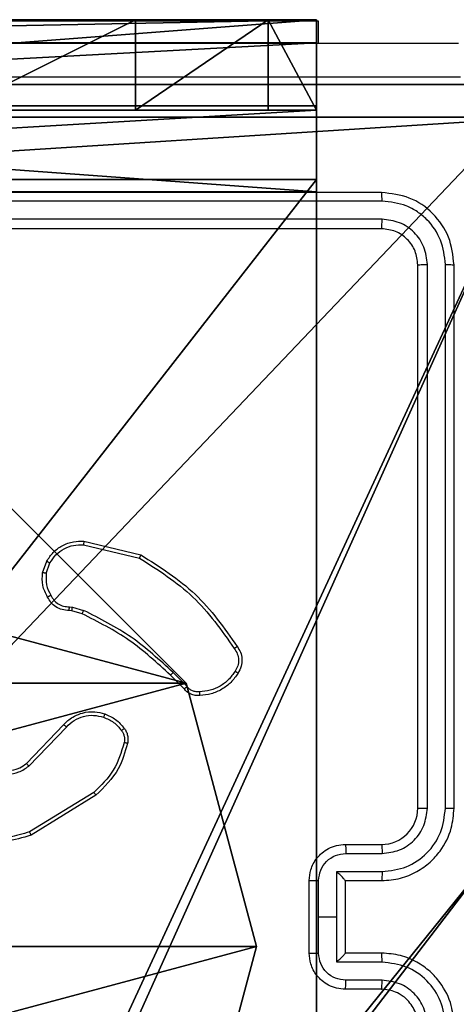
# Model space of a CAD drawing. Units: centimetres. Extents: x -229 to 229, y -155 to 155.
# Drawn here: x 2 to 4, y 0 to 5 of the extents above; entities that cross this region are included whole.
import ezdxf

# ---------------------------------------------------------------- set-up
doc = ezdxf.new("R2010")
doc.units = ezdxf.units.CM
doc.header["$LTSCALE"] = 2.54
doc.layers.get('0').update_dxf_attribs({"true_color": 0xff5454})
doc.layers.add('VP-EQ', color=7, linetype='Continuous', true_color=0x8a3492)

# ---------------------------------------------------------------- blocks, each defined once
blk = doc.blocks.new('Grupuj_89')
at = {"color": 0}
mesh = blk.add_polyface(dxfattribs=at)
corners = [(-0.332, 3.6414), (-0.332, 0.7327), (-0.7217, 2.187), (0.7327, 4.7061), (0.7327, -0.332), (2.187, -0.7217), (2.187, 5.0958), (3.6414, 4.7061), (3.6414, -0.332), (4.7061, 3.6414), (4.7061, 0.7327), (5.0958, 2.187)]
mesh.append_faces([[corners[k] for k in face] for face in [(0, 1, 2), (10, 9, 11)]], dxfattribs={"vtx0": -1, "color": 0})
mesh.append_faces([[corners[k] for k in face] for face in [(1, 3, 4), (4, 3, 5), (5, 7, 8), (8, 9, 10)]], dxfattribs={"vtx0": -1, "vtx1": -1, "color": 0})
mesh.append_faces([[corners[k] for k in face] for face in [(1, 0, 3), (5, 3, 6), (5, 6, 7), (8, 7, 9)]], dxfattribs={"vtx0": -1, "vtx2": -1, "color": 0})
mesh = blk.add_polyface(dxfattribs=at)
corners = [(-0.332, 0.7327, 9.3756), (-0.332, 3.6414, 9.3756), (-0.7217, 2.187, 9.3756), (0.7327, -0.332, 9.3756), (0.7327, 4.7061, 9.3756), (2.187, -0.7217, 9.3756), (2.187, 5.0958, 9.3756), (3.6414, -0.332, 9.3756), (3.6414, 4.7061, 9.3756), (4.7061, 0.7327, 9.3756), (4.7061, 3.6414, 9.3756), (5.0958, 2.187, 9.3756)]
mesh.append_faces([[corners[k] for k in face] for face in [(0, 1, 2), (10, 9, 11)]], dxfattribs={"vtx0": -1, "color": 0})
mesh.append_faces([[corners[k] for k in face] for face in [(1, 3, 4), (4, 5, 6), (6, 7, 8), (8, 9, 10)]], dxfattribs={"vtx0": -1, "vtx1": -1, "color": 0})
mesh.append_faces([[corners[k] for k in face] for face in [(1, 0, 3), (4, 3, 5), (6, 5, 7), (8, 7, 9)]], dxfattribs={"vtx0": -1, "vtx2": -1, "color": 0})
mesh = blk.add_polyface(dxfattribs=at)
corners = [(0.7327, 4.7061, 9.3756), (2.187, 5.0958), (0.7327, 4.7061), (2.187, 5.0958, 9.3756)]
mesh.append_faces([[corners[k] for k in face] for face in [(0, 1, 2), (1, 0, 3)]], dxfattribs={"vtx0": -1, "color": 0})
mesh = blk.add_polyface(dxfattribs=at)
corners = [(2.187, 5.0958, 9.3756), (3.6414, 4.7061), (2.187, 5.0958), (3.6414, 4.7061, 9.3756)]
mesh.append_faces([[corners[k] for k in face] for face in [(0, 1, 2), (1, 0, 3)]], dxfattribs={"vtx0": -1, "color": 0})
mesh = blk.add_polyface(dxfattribs=at)
corners = [(-0.332, 3.6414, 9.3756), (0.7327, 4.7061), (-0.332, 3.6414), (0.7327, 4.7061, 9.3756)]
mesh.append_faces([[corners[k] for k in face] for face in [(0, 1, 2), (1, 0, 3)]], dxfattribs={"vtx0": -1, "color": 0})
blk = doc.blocks.new('Grupuj_82')
at = {"color": 0}
mesh = blk.add_polyface(dxfattribs=at)
corners = [(0, 6.5, 0.9511), (0.8825, 6.5, 0.5), (0.1274, 6.5, 0.4756), (0.5, 6.5, 0.8825), (0.5, 6.5, 7.5), (0, 6.5, 7.5), (0.4756, 6.5, 0.1274), (9.1365, 6.5), (0.9511, 6.5), (9.6121, 6.5, 0.1274), (9.9603, 6.5, 0.4756), (9.2052, 6.5, 0.5), (10.0877, 6.5, 0.9511), (9.5877, 6.5, 0.8825), (9.5877, 6.5, 7.5), (10.0877, 6.5, 7.5)]
mesh.append_faces([[corners[k] for k in face] for face in [(4, 0, 5), (6, 7, 8), (12, 14, 15)]], dxfattribs={"vtx0": -1, "color": 0})
mesh.append_faces([[corners[k] for k in face] for face in [(0, 1, 2), (1, 0, 3), (3, 0, 4), (7, 6, 9), (9, 6, 10), (10, 11, 12), (11, 2, 1)]], dxfattribs={"vtx0": -1, "vtx1": -1, "color": 0})
mesh.append_faces([[corners[k] for k in face] for face in [(10, 2, 11)]], dxfattribs={"vtx0": -1, "vtx1": -1, "vtx2": -1, "color": 0})
mesh.append_faces([[corners[k] for k in face] for face in [(10, 6, 2), (12, 11, 13), (12, 13, 14)]], dxfattribs={"vtx0": -1, "vtx2": -1, "color": 0})
mesh = blk.add_polyface(dxfattribs=at)
corners = [(0, 6.5, 7.5), (0, 0, 0.9511), (0, 0, 7.5), (0, 6.5, 0.9511)]
mesh.append_faces([[corners[k] for k in face] for face in [(0, 1, 2), (1, 0, 3)]], dxfattribs={"vtx0": -1, "color": 0})
mesh = blk.add_polyface(dxfattribs=at)
corners = [(0.5, 0, 7.5), (0, 6.5, 7.5), (0, 0, 7.5), (0.5, 6.5, 7.5)]
mesh.append_faces([[corners[k] for k in face] for face in [(0, 1, 2), (1, 0, 3)]], dxfattribs={"vtx0": -1, "color": 0})
mesh = blk.add_polyface(dxfattribs=at)
corners = [(0, 6.5, 0.9511), (0.1274, 0, 0.4756), (0, 0, 0.9511), (0.1274, 6.5, 0.4756)]
mesh.append_faces([[corners[k] for k in face] for face in [(0, 1, 2), (1, 0, 3)]], dxfattribs={"vtx0": -1, "color": 0})
mesh = blk.add_polyface(dxfattribs=at)
corners = [(0, 0.2679, 8.5), (0, 6.5, 7.5), (0, 0, 7.5), (0, 1, 9.2321), (0, 2, 9.5), (0, 4.5, 9.5), (0, 5.5, 9.2321), (0, 6.2321, 8.5)]
mesh.append_faces([[corners[k] for k in face] for face in [(0, 1, 2), (1, 6, 7)]], dxfattribs={"vtx0": -1, "color": 0})
mesh.append_faces([[corners[k] for k in face] for face in [(1, 0, 3), (1, 3, 4), (1, 4, 5), (1, 5, 6)]], dxfattribs={"vtx0": -1, "vtx2": -1, "color": 0})
mesh = blk.add_polyface(dxfattribs=at)
corners = [(0, 6.2321, 8.5), (0.5, 6.5, 7.5), (0, 6.5, 7.5), (0.5, 6.2321, 8.5)]
mesh.append_faces([[corners[k] for k in face] for face in [(0, 1, 2), (1, 0, 3)]], dxfattribs={"vtx0": -1, "color": 0})
mesh = blk.add_polyface(dxfattribs=at)
corners = [(0.1274, 6.5, 0.4756), (0.4756, 0, 0.1274), (0.1274, 0, 0.4756), (0.4756, 6.5, 0.1274)]
mesh.append_faces([[corners[k] for k in face] for face in [(0, 1, 2), (1, 0, 3)]], dxfattribs={"vtx0": -1, "color": 0})
mesh = blk.add_polyface(dxfattribs=at)
corners = [(0.9511, 6.5), (0.4756, 0, 0.1274), (0.4756, 6.5, 0.1274), (0.9511, 0)]
mesh.append_faces([[corners[k] for k in face] for face in [(0, 1, 2), (1, 0, 3)]], dxfattribs={"vtx0": -1, "color": 0})
mesh = blk.add_polyface(dxfattribs=at)
corners = [(0.5, 6.5, 0.8825), (0.5, 0, 7.5), (0.5, 0, 0.8825), (0.5, 6.5, 7.5)]
mesh.append_faces([[corners[k] for k in face] for face in [(0, 1, 2), (1, 0, 3)]], dxfattribs={"vtx0": -1, "color": 0})
mesh = blk.add_polyface(dxfattribs=at)
corners = [(0.8825, 0, 0.5), (0.5, 6.5, 0.8825), (0.5, 0, 0.8825), (0.8825, 6.5, 0.5)]
mesh.append_faces([[corners[k] for k in face] for face in [(0, 1, 2), (1, 0, 3)]], dxfattribs={"vtx0": -1, "color": 0})
mesh = blk.add_polyface(dxfattribs=at)
corners = [(0.5, 6.5, 7.5), (0.5, 0.2679, 8.5), (0.5, 0, 7.5), (0.5, 1, 9.2321), (0.5, 2, 9.5), (0.5, 4.5, 9.5), (0.5, 5.5, 9.2321), (0.5, 6.2321, 8.5)]
mesh.append_faces([[corners[k] for k in face] for face in [(0, 1, 2), (6, 0, 7)]], dxfattribs={"vtx0": -1, "color": 0})
mesh.append_faces([[corners[k] for k in face] for face in [(1, 0, 3), (3, 0, 4), (4, 0, 5), (5, 0, 6)]], dxfattribs={"vtx0": -1, "vtx1": -1, "color": 0})
mesh = blk.add_polyface(dxfattribs=at)
corners = [(9.2052, 0, 0.5), (0.8825, 6.5, 0.5), (0.8825, 0, 0.5), (9.2052, 6.5, 0.5)]
mesh.append_faces([[corners[k] for k in face] for face in [(0, 1, 2), (1, 0, 3)]], dxfattribs={"vtx0": -1, "color": 0})
mesh = blk.add_polyface(dxfattribs=at)
corners = [(9.1365, 6.5), (0.9511, 0), (0.9511, 6.5), (9.1365, 0)]
mesh.append_faces([[corners[k] for k in face] for face in [(0, 1, 2), (1, 0, 3)]], dxfattribs={"vtx0": -1, "color": 0})
mesh = blk.add_polyface(dxfattribs=at)
corners = [(0, 6.2321, 8.5), (0.5, 5.5, 9.2321), (0.5, 6.2321, 8.5), (0, 5.5, 9.2321)]
mesh.append_faces([[corners[k] for k in face] for face in [(0, 1, 2), (1, 0, 3)]], dxfattribs={"vtx0": -1, "color": 0})
mesh = blk.add_polyface(dxfattribs=at)
corners = [(0.5, 4.5, 9.5), (0, 5.5, 9.2321), (0, 4.5, 9.5), (0.5, 5.5, 9.2321)]
mesh.append_faces([[corners[k] for k in face] for face in [(0, 1, 2), (1, 0, 3)]], dxfattribs={"vtx0": -1, "color": 0})
blk = doc.blocks.new('Grupuj_5')
at = {"color": 0}
for name, p in [('Grupuj_82', (0, 0, 9.5033)), ('Grupuj_89', (2.9313, 1.0733, 0.2))]:
    blk.add_blockref(name, p, dxfattribs=at)
blk = doc.blocks.new('kotwa_WOODEN_LOW')
at = {"color": 254, "true_color": 0xe2e2e2}
blk.add_blockref('Grupuj_5', (0, 0), dxfattribs=at)
blk = doc.blocks.new('Komponent_46')
at = {"color": 59, "true_color": 0x614a34}
mesh = blk.add_polyface(dxfattribs=at)
corners = [(9, 0, 188.2241), (4.95, 0.2576, 188.2241), (4.95, 0, 188.2241), (8.7424, 4.0502, 188.2241), (9, 4.0502, 188.2241), (0, 0, 188.2241), (0.2576, 4.05, 188.2241), (0, 4.05, 188.2241), (4.05, 0, 188.2241), (0.2576, 4.95, 188.2241), (4.0498, 8.7424, 188.2241), (4.05, 0.2576, 188.2241), (4.9498, 8.7424, 188.2241), (4.9498, 9, 188.2241), (9, 9, 188.2241), (8.7424, 4.9502, 188.2241), (9, 4.9502, 188.2241), (0, 9, 188.2241), (0, 4.95, 188.2241), (4.0498, 9, 188.2241)]
mesh.append_faces([[corners[k] for k in face] for face in [(0, 1, 2), (3, 0, 4), (5, 6, 7), (14, 15, 16), (9, 17, 18)]], dxfattribs={"vtx0": -1, "color": 59})
mesh.append_faces([[corners[k] for k in face] for face in [(6, 8, 9), (10, 11, 12), (12, 1, 13), (13, 1, 14), (15, 1, 3), (17, 9, 19), (19, 9, 10)]], dxfattribs={"vtx0": -1, "vtx1": -1, "color": 59})
mesh.append_faces([[corners[k] for k in face] for face in [(1, 0, 3), (9, 8, 10), (14, 1, 15)]], dxfattribs={"vtx0": -1, "vtx1": -1, "vtx2": -1, "color": 59})
mesh.append_faces([[corners[k] for k in face] for face in [(6, 5, 8), (10, 8, 11), (12, 11, 1)]], dxfattribs={"vtx0": -1, "vtx2": -1, "color": 59})
mesh = blk.add_polyface(dxfattribs=at)
corners = [(4.0498, 9, 154.4647), (0, 4.95, 154.4647), (0, 9, 154.4647), (0.2576, 4.95, 154.4647), (0.2576, 4.05, 154.4647), (4.9498, 8.7424, 154.4647), (4.05, 0.2576, 154.4647), (4.0498, 8.7424, 154.4647), (4.95, 0.2576, 154.4647), (0, 0, 154.4647), (0, 4.05, 154.4647), (4.05, 0, 154.4647), (9, 9, 154.4647), (4.9498, 9, 154.4647), (4.95, 0, 154.4647), (8.7424, 4.9502, 154.4647), (9, 4.9502, 154.4647), (8.7424, 4.0502, 154.4647), (9, 0, 154.4647), (9, 4.0502, 154.4647)]
mesh.append_faces([[corners[k] for k in face] for face in [(0, 1, 2), (4, 9, 10), (12, 5, 13), (15, 12, 16), (18, 17, 19)]], dxfattribs={"vtx0": -1, "color": 59})
mesh.append_faces([[corners[k] for k in face] for face in [(1, 0, 3), (3, 0, 4), (5, 6, 7), (6, 5, 8), (9, 4, 11), (7, 4, 0), (11, 7, 6), (8, 12, 14), (14, 17, 18), (17, 14, 15)]], dxfattribs={"vtx0": -1, "vtx1": -1, "color": 59})
mesh.append_faces([[corners[k] for k in face] for face in [(11, 4, 7), (5, 12, 8), (14, 12, 15)]], dxfattribs={"vtx0": -1, "vtx1": -1, "vtx2": -1, "color": 59})
mesh = blk.add_polyface(dxfattribs=at)
corners = [(4.9498, 9, 188.2241), (9, 9, 154.4647), (4.9498, 9, 154.4647), (9, 9, 188.2241)]
mesh.append_faces([[corners[k] for k in face] for face in [(0, 1, 2), (1, 0, 3)]], dxfattribs={"vtx0": -1, "color": 59})
blk = doc.blocks.new('Grupuj_203')
at = {"color": 0}
mesh = blk.add_polyface(dxfattribs=at)
corners = [(0.2886, 0, 1.5), (0, 25.7902, 1.5), (0, 0.8098, 1.5), (0.2886, 26.6, 1.5), (9.3114, 0, 1.5), (9.3114, 26.6, 1.5), (9.6, 0.8098, 1.5), (9.6, 25.7902, 1.5)]
mesh.append_faces([[corners[k] for k in face] for face in [(0, 1, 2), (5, 6, 7)]], dxfattribs={"vtx0": -1, "color": 0})
mesh.append_faces([[corners[k] for k in face] for face in [(1, 0, 3), (3, 4, 5)]], dxfattribs={"vtx0": -1, "vtx1": -1, "color": 0})
mesh.append_faces([[corners[k] for k in face] for face in [(3, 0, 4), (5, 4, 6)]], dxfattribs={"vtx0": -1, "vtx2": -1, "color": 0})
mesh = blk.add_polyface(dxfattribs=at)
corners = [(0, 25.7902), (0.2886, 0), (0, 0.8098), (0.2886, 26.6), (9.3114, 0), (9.3114, 26.6), (9.6, 25.7902), (9.6, 0.8098)]
mesh.append_faces([[corners[k] for k in face] for face in [(0, 1, 2), (4, 6, 7)]], dxfattribs={"vtx0": -1, "color": 0})
mesh.append_faces([[corners[k] for k in face] for face in [(1, 3, 4)]], dxfattribs={"vtx0": -1, "vtx1": -1, "color": 0})
mesh.append_faces([[corners[k] for k in face] for face in [(1, 0, 3), (4, 3, 5), (4, 5, 6)]], dxfattribs={"vtx0": -1, "vtx2": -1, "color": 0})
mesh = blk.add_polyface(dxfattribs=at)
corners = [(0.2886, 26.6, 1.5), (9.3114, 26.6), (0.2886, 26.6), (9.3114, 26.6, 1.5)]
mesh.append_faces([[corners[k] for k in face] for face in [(0, 1, 2), (1, 0, 3)]], dxfattribs={"vtx0": -1, "color": 0})
blk = doc.blocks.new('3DGeom_3912_Defintion_1')
at = {"color": 18, "true_color": 0x030303, "yscale": 0.3564000000000001, "rotation": 360}
blk.add_blockref('Grupuj_203', (-4.7217, -4.7842, -0.4824), dxfattribs=at)
blk = doc.blocks.new('Grupuj_150')
at = {"color": 0, "extrusion": (8.93165e-17, -4.44089e-16, -1)}
blk.add_blockref('3DGeom_3912_Defintion_1', (-4.8783, 4.7842, -189.2417), dxfattribs=at)
at = {"color": 0}
blk.add_blockref('Komponent_46', (0.3, 0.3), dxfattribs=at)
blk = doc.blocks.new('noga_WOODEN_LOW')
at = {"color": 0}
blk.add_blockref('Grupuj_150', (0, 0), dxfattribs=at)
blk = doc.blocks.new('Grupuj_1')
at = {"color": 0, "rotation": 269.9999999999947}
blk.add_blockref('kotwa_WOODEN_LOW', (75.55, 10.0877, -0.2), dxfattribs=at)
at = {"color": 0}
blk.add_blockref('noga_WOODEN_LOW', (74, 0.25, -144.6607), dxfattribs=at)
blk = doc.blocks.new('1464')
at = {"color": 7, "linetype": 'Continuous', "lineweight": 25}
for p, q in [((-377.4783, 69.9175), (-375.4783, 69.9175)), ((-375.4783, 69.9175), (-375.4783, 69.7939)), ((-375.1283, 68.9689), (-378.1283, 68.9689)), ((-375.126, 68.9215), (-378.1279, 68.9215)), ((-375.126, 68.8214), (-378.1279, 68.8214)), ((-375.1283, 68.7689), (-378.1283, 68.7689)), ((-374.9283, 65.5689), (-374.9283, 68.5689)), ((-374.8758, 65.5693), (-374.8758, 68.5713)), ((-374.7758, 65.5693), (-374.7757, 68.5713)), ((-374.7283, 65.5689), (-374.7283, 68.5689)), ((-376.7735, 67.0429), (-376.4583, 66.9681)), ((-376.7747, 67.0235), (-376.4662, 66.9504)), ((-377.0009, 66.8689), (-376.978, 66.9324)), ((-376.9808, 66.8658), (-376.9599, 66.9234)), ((-376.8396, 66.659), (-376.854, 66.6611)), ((-376.8527, 66.6816), (-376.8363, 66.6793)), ((-376.8363, 66.6793), (-376.774, 66.6613)), ((-376.7827, 66.6426), (-376.8396, 66.659)), ((-376.2188, 66.2278), (-376.2946, 66.3035)), ((-376.2031, 66.2413), (-376.2798, 66.3179)), ((-377.0905, 65.8163), (-376.8846, 66.0299)), ((-377.0767, 65.8016), (-376.8691, 66.017)), ((-376.7179, 65.656), (-377.0722, 65.4388)), ((-376.7058, 65.6403), (-377.0647, 65.4203)), ((-375.3283, 65.3689), (-375.1283, 65.3689)), ((-375.3261, 65.3191), (-375.126, 65.3191)), ((-375.3762, 65.2191), (-375.126, 65.2191)), ((-375.3762, 64.9689), (-375.3762, 65.2191)), ((-375.5283, 64.7689), (-375.5283, 65.1689)), ((-375.4763, 64.9689), (-375.4763, 65.169)), ((-375.3283, 65.169), (-375.3283, 65.1689)), ((-375.3283, 65.1689), (-375.1283, 65.1689)), ((-375.3283, 64.7689), (-375.3283, 65.1689)), ((-375.4763, 64.7688), (-375.4763, 64.9689)), ((-375.4763, 64.9689), (-375.3762, 64.9689)), ((-375.3762, 64.7187), (-375.3762, 64.9689)), ((-375.1283, 64.7689), (-375.3283, 64.7689)), ((-375.3283, 64.7689), (-375.3283, 64.7689)), ((-375.126, 64.7187), (-375.3762, 64.7187)), ((-375.126, 64.6187), (-375.3261, 64.6187)), ((-375.1283, 64.5689), (-375.3283, 64.5689))]:
    blk.add_line(p, q, dxfattribs=at)
blk.add_arc((-375.1283, 65.5689), 0.2, 270.0005, 359.9986, dxfattribs=at)
for points, knots in [([(-382.7533, 69.7939), (-381.8594, 69.7939), (-380.0711, 69.7939), (-377.3855, 69.7939), (-375.5973, 69.7939), (-374.7033, 69.7939)], [0, 0, 0, 0, 0.333296, 0.666702, 1, 1, 1, 1]), ([(-374.6926, 69.6062), (-375.589, 69.6062), (-377.3819, 69.6061), (-380.0747, 69.6061), (-381.8676, 69.6062), (-382.764, 69.6062)], [0, 0, 0, 0, 0.333336, 0.666664, 1, 1, 1, 1]), ([(-375.126, 68.9215), (-375.126, 68.9285), (-375.1261, 68.9426), (-375.1268, 68.9581), (-375.1275, 68.9672), (-375.1281, 68.9683), (-375.1283, 68.9689)], [0, 0, 0, 0, 0.279852, 0.5591312, 0.7794886, 1, 1, 1, 1]), ([(-374.7283, 68.5689), (-374.7343, 68.6213), (-374.7463, 68.7262), (-374.8389, 68.8584), (-374.9712, 68.9509), (-375.0759, 68.9629), (-375.1283, 68.9689)], [0, 0, 0, 0, 0.25015, 0.500126, 0.750043, 1, 1, 1, 1]), ([(-374.7757, 68.5713), (-374.7813, 68.617), (-374.7923, 68.7083), (-374.8595, 68.8059), (-374.9299, 68.8641), (-375.0111, 68.9085), (-375.0801, 68.9163), (-375.126, 68.9215)], [0, 0, 0, 0, 0.2496187, 0.4992184, 0.6238173, 0.7498454, 1, 1, 1, 1]), ([(-375.1283, 68.7689), (-375.128, 68.7699), (-375.1272, 68.772), (-375.1265, 68.7861), (-375.126, 68.8035), (-375.126, 68.8155), (-375.126, 68.8214)], [0, 0, 0, 0, 0.279859, 0.559006, 0.779447, 1, 1, 1, 1]), ([(-374.8758, 68.5713), (-374.8795, 68.604), (-374.8851, 68.6533), (-374.9168, 68.7113), (-374.9583, 68.7616), (-375.0281, 68.8096), (-375.0933, 68.8175), (-375.126, 68.8214)], [0, 0, 0, 0, 0.250153, 0.376174, 0.500778, 0.750383, 1, 1, 1, 1]), ([(-374.9283, 68.5689), (-374.9313, 68.5951), (-374.9373, 68.6475), (-374.9836, 68.7137), (-375.0498, 68.7599), (-375.1021, 68.7659), (-375.1283, 68.7689)], [0, 0, 0, 0, 0.250212, 0.500127, 0.749987, 1, 1, 1, 1]), ([(-374.9283, 68.5689), (-374.9273, 68.5693), (-374.9252, 68.57), (-374.9111, 68.5708), (-374.8937, 68.5712), (-374.8818, 68.5713), (-374.8758, 68.5713)], [0, 0, 0, 0, 0.279867, 0.559043, 0.779468, 1, 1, 1, 1]), ([(-374.7757, 68.5713), (-374.7687, 68.5712), (-374.7546, 68.5711), (-374.7391, 68.5705), (-374.73, 68.5697), (-374.7289, 68.5692), (-374.7283, 68.5689)], [0, 0, 0, 0, 0.279854, 0.5591418, 0.7795779, 1, 1, 1, 1]), ([(-376.978, 66.9324), (-376.9668, 66.9497), (-376.9444, 66.9843), (-376.8923, 67.0217), (-376.8336, 67.0436), (-376.7924, 67.0431), (-376.7735, 67.0429)], [0, 0, 0, 0, 0.250045, 0.5, 0.769734, 1, 1, 1, 1]), ([(-376.7735, 67.0429), (-376.7734, 67.0426), (-376.7734, 67.042), (-376.7736, 67.0376), (-376.7741, 67.0312), (-376.7745, 67.0261), (-376.7747, 67.0235)], [0, 0, 0, 0, 0.24997, 0.499893, 0.749562, 1, 1, 1, 1]), ([(-376.9599, 66.9234), (-376.9497, 66.9391), (-376.9294, 66.9703), (-376.8836, 67.0035), (-376.8307, 67.0237), (-376.7934, 67.0236), (-376.7747, 67.0235)], [0, 0, 0, 0, 0.250053, 0.500013, 0.749948, 1, 1, 1, 1]), ([(-376.4583, 66.9681), (-376.4584, 66.9679), (-376.4585, 66.9675), (-376.4596, 66.9648), (-376.4611, 66.9616), (-376.4625, 66.9584), (-376.4643, 66.9546), (-376.4656, 66.9519), (-376.4662, 66.9504)], [0, 0, 0, 0, 0.2014369, 0.4349605, 0.5639009, 0.7009524, 0.8464324, 1, 1, 1, 1]), ([(-376.4662, 66.9504), (-376.3623, 66.8845), (-376.1543, 66.7526), (-376.0126, 66.5512), (-375.9418, 66.4505)], [0, 0, 0, 0, 0.500005, 1, 1, 1, 1]), ([(-376.4583, 66.9681), (-376.3527, 66.9014), (-376.1416, 66.768), (-375.9979, 66.5637), (-375.926, 66.4615)], [0, 0, 0, 0, 0.500001, 1, 1, 1, 1]), ([(-376.978, 66.9324), (-376.9776, 66.9323), (-376.9768, 66.9321), (-376.972, 66.9297), (-376.966, 66.9267), (-376.9619, 66.9245), (-376.9599, 66.9234)], [0, 0, 0, 0, 0.279861, 0.559094, 0.77951, 1, 1, 1, 1]), ([(-376.9734, 66.7352), (-376.9841, 66.7562), (-377.0055, 66.7983), (-377.0024, 66.8454), (-377.0009, 66.8689)], [0, 0, 0, 0, 0.50001, 1, 1, 1, 1]), ([(-376.9808, 66.8658), (-376.9822, 66.8661), (-376.9851, 66.8666), (-376.9892, 66.8673), (-376.9928, 66.8679), (-376.9967, 66.8685), (-377.0001, 66.8689), (-377.0006, 66.8689), (-377.0009, 66.8689)], [0, 0, 0, 0, 0.141278, 0.278168, 0.410223, 0.537466, 0.777785, 1, 1, 1, 1]), ([(-376.9808, 66.8658), (-376.982, 66.8445), (-376.9845, 66.8019), (-376.965, 66.764), (-376.9553, 66.745)], [0, 0, 0, 0, 0.500006, 1, 1, 1, 1]), ([(-376.9734, 66.7352), (-376.9732, 66.7353), (-376.9727, 66.7356), (-376.9696, 66.7373), (-376.966, 66.7393), (-376.9628, 66.741), (-376.9591, 66.743), (-376.9566, 66.7444), (-376.9553, 66.745)], [0, 0, 0, 0, 0.22705, 0.468726, 0.595548, 0.726516, 0.861415, 1, 1, 1, 1]), ([(-376.854, 66.6611), (-376.867, 66.6617), (-376.8926, 66.6629), (-376.9274, 66.6792), (-376.956, 66.7033), (-376.9676, 66.7246), (-376.9734, 66.7352)], [0, 0, 0, 0, 0.259359, 0.512468, 0.759364, 1, 1, 1, 1]), ([(-376.9553, 66.745), (-376.9502, 66.7356), (-376.9399, 66.7166), (-376.9148, 66.6958), (-376.8849, 66.6826), (-376.8634, 66.6819), (-376.8527, 66.6816)], [0, 0, 0, 0, 0.250067, 0.500002, 0.749931, 1, 1, 1, 1]), ([(-376.854, 66.6611), (-376.8539, 66.6613), (-376.8538, 66.6619), (-376.8535, 66.6655), (-376.8532, 66.6695), (-376.853, 66.6731), (-376.8528, 66.6772), (-376.8527, 66.6801), (-376.8527, 66.6816)], [0, 0, 0, 0, 0.2278509, 0.4699212, 0.5966968, 0.7274044, 0.8619485, 1, 1, 1, 1]), ([(-376.8396, 66.659), (-376.8395, 66.6594), (-376.8392, 66.6602), (-376.8383, 66.6656), (-376.8373, 66.6723), (-376.8367, 66.6769), (-376.8363, 66.6793)], [0, 0, 0, 0, 0.279821, 0.559074, 0.779481, 1, 1, 1, 1]), ([(-376.7827, 66.6426), (-376.7825, 66.643), (-376.7821, 66.6437), (-376.7797, 66.6487), (-376.7769, 66.6549), (-376.775, 66.6592), (-376.774, 66.6613)], [0, 0, 0, 0, 0.27975, 0.559051, 0.779496, 1, 1, 1, 1]), ([(-376.2798, 66.3179), (-376.3542, 66.3866), (-376.503, 66.5241), (-376.6837, 66.6156), (-376.774, 66.6613)], [0, 0, 0, 0, 0.499999, 1, 1, 1, 1]), ([(-376.2946, 66.3035), (-376.368, 66.3714), (-376.5149, 66.5072), (-376.6934, 66.5975), (-376.7827, 66.6426)], [0, 0, 0, 0, 0.499999, 1, 1, 1, 1]), ([(-375.926, 66.4615), (-375.9262, 66.4614), (-375.9266, 66.4611), (-375.9294, 66.4592), (-375.9324, 66.4571), (-375.9352, 66.4551), (-375.9384, 66.4529), (-375.9406, 66.4513), (-375.9418, 66.4505)], [0, 0, 0, 0, 0.228266, 0.470477, 0.59723, 0.727696, 0.862152, 1, 1, 1, 1]), ([(-375.9418, 66.4505), (-375.9356, 66.4411), (-375.9233, 66.4222), (-375.9172, 66.3885), (-375.921, 66.3545), (-375.9321, 66.3349), (-375.9376, 66.3251)], [0, 0, 0, 0, 0.250067, 0.499997, 0.749923, 1, 1, 1, 1]), ([(-375.926, 66.4615), (-375.9194, 66.4514), (-375.9056, 66.4304), (-375.8978, 66.3921), (-375.9011, 66.3509), (-375.9146, 66.3265), (-375.9215, 66.3139)], [0, 0, 0, 0, 0.230266, 0.473697, 0.730274, 1, 1, 1, 1]), ([(-376.2946, 66.3035), (-376.2945, 66.3036), (-376.2944, 66.3037), (-376.2935, 66.3045), (-376.2921, 66.3058), (-376.2902, 66.3076), (-376.288, 66.3099), (-376.2854, 66.3124), (-376.2826, 66.3151), (-376.2807, 66.317), (-376.2798, 66.3179)], [0, 0, 0, 0, 0.125026, 0.250292, 0.375234, 0.500035, 0.624791, 0.749835, 0.874911, 1, 1, 1, 1]), ([(-375.9376, 66.3251), (-375.9489, 66.309), (-375.9717, 66.2767), (-376.0197, 66.2412), (-376.0744, 66.2173), (-376.1137, 66.2137), (-376.1334, 66.2119)], [0, 0, 0, 0, 0.250034, 0.500002, 0.749969, 1, 1, 1, 1]), ([(-375.9215, 66.3139), (-375.9337, 66.2965), (-375.9583, 66.2617), (-376.0101, 66.2235), (-376.069, 66.1976), (-376.1113, 66.1936), (-376.1325, 66.1916)], [0, 0, 0, 0, 0.250009, 0.500009, 0.750007, 1, 1, 1, 1]), ([(-375.9215, 66.3139), (-375.9216, 66.3141), (-375.922, 66.3145), (-375.9246, 66.3165), (-375.9277, 66.3186), (-375.9306, 66.3206), (-375.934, 66.3228), (-375.9364, 66.3243), (-375.9376, 66.3251)], [0, 0, 0, 0, 0.222386, 0.462541, 0.589765, 0.721829, 0.85867, 1, 1, 1, 1]), ([(-376.2188, 66.2278), (-376.2186, 66.2279), (-376.2182, 66.2282), (-376.2157, 66.2304), (-376.2127, 66.2329), (-376.2099, 66.2354), (-376.2066, 66.2382), (-376.2043, 66.2402), (-376.2031, 66.2413)], [0, 0, 0, 0, 0.212934, 0.450003, 0.577995, 0.712437, 0.853102, 1, 1, 1, 1]), ([(-376.1325, 66.1916), (-376.1411, 66.1913), (-376.1583, 66.1905), (-376.1827, 66.1981), (-376.2036, 66.2105), (-376.2139, 66.2222), (-376.2188, 66.2278)], [0, 0, 0, 0, 0.262905, 0.524955, 0.770672, 1, 1, 1, 1]), ([(-376.1334, 66.2119), (-376.14, 66.2115), (-376.1532, 66.2108), (-376.1725, 66.2163), (-376.19, 66.2262), (-376.1987, 66.2363), (-376.2031, 66.2413)], [0, 0, 0, 0, 0.250042, 0.499968, 0.74998, 1, 1, 1, 1]), ([(-376.1325, 66.1916), (-376.1325, 66.1919), (-376.1323, 66.1926), (-376.1324, 66.1971), (-376.1327, 66.2027), (-376.133, 66.2078), (-376.1333, 66.2106), (-376.1334, 66.2119)], [0, 0, 0, 0, 0.241834, 0.488733, 0.740806, 0.869782, 1, 1, 1, 1]), ([(-376.8846, 66.0299), (-376.8814, 66.0333), (-376.8726, 66.0431), (-376.8534, 66.0599), (-376.8224, 66.0801), (-376.7746, 66.0987), (-376.7161, 66.1053), (-376.6759, 66.0949), (-376.6578, 66.0902)], [0, 0, 0, 0, 0.056659, 0.159017, 0.307044, 0.50061, 0.775365, 1, 1, 1, 1]), ([(-376.8691, 66.017), (-376.8555, 66.03), (-376.8282, 66.056), (-376.7754, 66.0779), (-376.7187, 66.0853), (-376.6821, 66.0761), (-376.6638, 66.0716)], [0, 0, 0, 0, 0.249963, 0.499955, 0.749846, 1, 1, 1, 1]), ([(-376.6578, 66.0902), (-376.6578, 66.0899), (-376.6579, 66.0893), (-376.6592, 66.085), (-376.6613, 66.0789), (-376.6629, 66.074), (-376.6638, 66.0716)], [0, 0, 0, 0, 0.2499238, 0.4998639, 0.7495425, 1, 1, 1, 1]), ([(-376.6638, 66.0716), (-376.6445, 66.0632), (-376.6059, 66.0463), (-376.5785, 66.0144), (-376.5649, 65.9984)], [0, 0, 0, 0, 0.50002, 1, 1, 1, 1]), ([(-376.6578, 66.0902), (-376.6366, 66.081), (-376.5942, 66.0626), (-376.5642, 66.0275), (-376.5492, 66.0099)], [0, 0, 0, 0, 0.499989, 1, 1, 1, 1]), ([(-376.8846, 66.0299), (-376.8843, 66.0297), (-376.8836, 66.0293), (-376.8794, 66.0258), (-376.8743, 66.0215), (-376.8709, 66.0185), (-376.8691, 66.017)], [0, 0, 0, 0, 0.279906, 0.559023, 0.779507, 1, 1, 1, 1]), ([(-376.5492, 66.0099), (-376.5495, 66.0097), (-376.5501, 66.0092), (-376.5542, 66.0062), (-376.5594, 66.0024), (-376.563, 65.9997), (-376.5649, 65.9984)], [0, 0, 0, 0, 0.279538, 0.558936, 0.779287, 1, 1, 1, 1]), ([(-376.5492, 66.0099), (-376.5454, 66.0039), (-376.5376, 65.9918), (-376.531, 65.9709), (-376.5281, 65.9489), (-376.5302, 65.9342), (-376.5313, 65.9268)], [0, 0, 0, 0, 0.243921, 0.491901, 0.743924, 1, 1, 1, 1]), ([(-376.5649, 65.9984), (-376.5617, 65.9934), (-376.5554, 65.9834), (-376.5501, 65.9663), (-376.5479, 65.9486), (-376.5495, 65.9369), (-376.5503, 65.931)], [0, 0, 0, 0, 0.24992, 0.499987, 0.750055, 1, 1, 1, 1]), ([(-376.5503, 65.931), (-376.5665, 65.878), (-376.5987, 65.7719), (-376.6782, 65.6946), (-376.7179, 65.656)], [0, 0, 0, 0, 0.499992, 1, 1, 1, 1]), ([(-376.5313, 65.9268), (-376.5453, 65.8782), (-376.5773, 65.7674), (-376.6596, 65.686), (-376.7058, 65.6403)], [0, 0, 0, 0, 0.439108, 1, 1, 1, 1]), ([(-376.5313, 65.9268), (-376.5316, 65.9269), (-376.5322, 65.9271), (-376.5365, 65.9281), (-376.5428, 65.9295), (-376.5478, 65.9305), (-376.5503, 65.931)], [0, 0, 0, 0, 0.250098, 0.50002, 0.74987, 1, 1, 1, 1]), ([(-377.3123, 65.7978), (-377.2944, 65.786), (-377.2585, 65.7624), (-377.1937, 65.7533), (-377.1294, 65.7648), (-377.0943, 65.7894), (-377.0767, 65.8016)], [0, 0, 0, 0, 0.250292, 0.500094, 0.750059, 1, 1, 1, 1]), ([(-377.2999, 65.813), (-377.2844, 65.8027), (-377.2532, 65.7821), (-377.1984, 65.7737), (-377.1556, 65.7805), (-377.1195, 65.7947), (-377.1021, 65.8077), (-377.0905, 65.8163)], [0, 0, 0, 0, 0.244212, 0.489938, 0.713028, 0.81102, 1, 1, 1, 1]), ([(-377.0905, 65.8163), (-377.0903, 65.8161), (-377.0897, 65.8157), (-377.0865, 65.8124), (-377.082, 65.8075), (-377.0785, 65.8036), (-377.0767, 65.8016)], [0, 0, 0, 0, 0.250045, 0.499979, 0.749798, 1, 1, 1, 1]), ([(-376.7058, 65.6403), (-376.7059, 65.6406), (-376.7062, 65.6411), (-376.709, 65.6447), (-376.713, 65.6499), (-376.7163, 65.6539), (-376.7179, 65.656)], [0, 0, 0, 0, 0.250206, 0.4999332, 0.7497847, 1, 1, 1, 1]), ([(-375.1283, 65.1689), (-375.0932, 65.1716), (-375.0256, 65.1767), (-374.9344, 65.2151), (-374.8606, 65.2674), (-374.7905, 65.3453), (-374.7382, 65.4476), (-374.7313, 65.5318), (-374.7283, 65.5689)], [0, 0, 0, 0, 0.167663, 0.323201, 0.466609, 0.597875, 0.823049, 1, 1, 1, 1]), ([(-375.126, 65.2191), (-375.0801, 65.2244), (-374.9884, 65.235), (-374.8726, 65.3158), (-374.7925, 65.4319), (-374.7814, 65.5235), (-374.7758, 65.5693)], [0, 0, 0, 0, 0.250457, 0.500148, 0.750095, 1, 1, 1, 1]), ([(-375.126, 65.3191), (-375.0932, 65.3229), (-375.0278, 65.3305), (-374.945, 65.3883), (-374.8878, 65.4712), (-374.8798, 65.5366), (-374.8758, 65.5693)], [0, 0, 0, 0, 0.250448, 0.500143, 0.750096, 1, 1, 1, 1]), ([(-374.9283, 65.5689), (-374.9281, 65.5689), (-374.9277, 65.569), (-374.9245, 65.5691), (-374.9196, 65.5691), (-374.913, 65.5692), (-374.905, 65.5692), (-374.8958, 65.5693), (-374.886, 65.5693), (-374.8792, 65.5693), (-374.8758, 65.5693)], [0, 0, 0, 0, 0.125032, 0.250149, 0.375225, 0.499948, 0.624688, 0.749797, 0.874946, 1, 1, 1, 1]), ([(-374.7758, 65.5693), (-374.7695, 65.5693), (-374.7569, 65.5693), (-374.7413, 65.5692), (-374.7305, 65.5691), (-374.729, 65.569), (-374.7283, 65.5689)], [0, 0, 0, 0, 0.2501, 0.5, 0.749879, 1, 1, 1, 1]), ([(-377.0647, 65.4203), (-377.1106, 65.4061), (-377.1985, 65.379), (-377.3312, 65.3896), (-377.4454, 65.4268), (-377.5067, 65.4706), (-377.5356, 65.4914)], [0, 0, 0, 0, 0.2865766, 0.5488029, 0.7866167, 1, 1, 1, 1]), ([(-377.0722, 65.4388), (-377.1103, 65.4267), (-377.1866, 65.4024), (-377.3078, 65.4062), (-377.4247, 65.4384), (-377.4903, 65.4843), (-377.5231, 65.5073)], [0, 0, 0, 0, 0.249979, 0.499964, 0.749895, 1, 1, 1, 1]), ([(-377.0647, 65.4203), (-377.0648, 65.4206), (-377.065, 65.4212), (-377.0667, 65.4254), (-377.0692, 65.4316), (-377.0712, 65.4364), (-377.0722, 65.4388)], [0, 0, 0, 0, 0.250194, 0.499988, 0.74982, 1, 1, 1, 1]), ([(-375.5283, 65.1689), (-375.5265, 65.1891), (-375.5226, 65.2334), (-375.4939, 65.2857), (-375.4576, 65.3235), (-375.421, 65.3479), (-375.3771, 65.3654), (-375.3449, 65.3677), (-375.3283, 65.3689)], [0, 0, 0, 0, 0.1926806, 0.4230823, 0.5530418, 0.692525, 0.8415162, 1, 1, 1, 1]), ([(-375.3283, 65.3689), (-375.328, 65.3679), (-375.3274, 65.366), (-375.3267, 65.3528), (-375.3262, 65.3363), (-375.3262, 65.3249), (-375.3261, 65.3191)], [0, 0, 0, 0, 0.279818, 0.559086, 0.779488, 1, 1, 1, 1]), ([(-375.1283, 65.3689), (-375.128, 65.3681), (-375.1274, 65.3666), (-375.1266, 65.3552), (-375.1261, 65.3387), (-375.126, 65.3257), (-375.126, 65.3191)], [0, 0, 0, 0, 0.250201, 0.500022, 0.749843, 1, 1, 1, 1]), ([(-375.4763, 65.169), (-375.474, 65.1887), (-375.4694, 65.228), (-375.4347, 65.2777), (-375.385, 65.312), (-375.3458, 65.3167), (-375.3261, 65.3191)], [0, 0, 0, 0, 0.250435, 0.50012, 0.750066, 1, 1, 1, 1]), ([(-375.3283, 65.169), (-375.3285, 65.1693), (-375.329, 65.1701), (-375.3323, 65.1739), (-375.3376, 65.1796), (-375.3466, 65.189), (-375.3597, 65.2025), (-375.3707, 65.2135), (-375.3762, 65.2191)], [0, 0, 0, 0, 0.107477, 0.224241, 0.353481, 0.497531, 0.748529, 1, 1, 1, 1]), ([(-375.126, 65.2191), (-375.126, 65.2125), (-375.1261, 65.1994), (-375.1266, 65.1828), (-375.1274, 65.1713), (-375.128, 65.1697), (-375.1283, 65.1689)], [0, 0, 0, 0, 0.250172, 0.500021, 0.749854, 1, 1, 1, 1]), ([(-375.5283, 65.1689), (-375.5281, 65.1689), (-375.5277, 65.1689), (-375.5245, 65.169), (-375.5197, 65.169), (-375.5132, 65.169), (-375.5052, 65.169), (-375.4961, 65.169), (-375.4863, 65.169), (-375.4796, 65.169), (-375.4763, 65.169)], [0, 0, 0, 0, 0.1250634, 0.2501814, 0.3752118, 0.49997, 0.62474, 0.7497802, 0.8749275, 1, 1, 1, 1]), ([(-375.5283, 64.7689), (-375.5281, 64.7689), (-375.5277, 64.7689), (-375.5245, 64.7689), (-375.5197, 64.7688), (-375.5132, 64.7688), (-375.5052, 64.7688), (-375.4961, 64.7688), (-375.4863, 64.7688), (-375.4796, 64.7688), (-375.4763, 64.7688)], [0, 0, 0, 0, 0.125063, 0.250181, 0.375212, 0.49997, 0.62474, 0.74978, 0.874928, 1, 1, 1, 1]), ([(-375.3283, 64.5689), (-375.3449, 64.5701), (-375.3771, 64.5724), (-375.421, 64.5899), (-375.4576, 64.6143), (-375.4939, 64.6521), (-375.5226, 64.7044), (-375.5265, 64.7487), (-375.5283, 64.7689)], [0, 0, 0, 0, 0.158484, 0.307475, 0.446958, 0.576918, 0.807319, 1, 1, 1, 1]), ([(-375.3261, 64.6187), (-375.3458, 64.6211), (-375.385, 64.6258), (-375.4347, 64.6601), (-375.4694, 64.7098), (-375.474, 64.7491), (-375.4763, 64.7688)], [0, 0, 0, 0, 0.249931, 0.499876, 0.749572, 1, 1, 1, 1]), ([(-375.3762, 64.7187), (-375.3707, 64.7243), (-375.3597, 64.7353), (-375.3466, 64.7488), (-375.3376, 64.7582), (-375.3323, 64.7639), (-375.329, 64.7677), (-375.3285, 64.7685), (-375.3283, 64.7689)], [0, 0, 0, 0, 0.251471, 0.50247, 0.646519, 0.775759, 0.892523, 1, 1, 1, 1]), ([(-375.126, 64.7187), (-375.126, 64.7253), (-375.1261, 64.7384), (-375.1266, 64.7551), (-375.1274, 64.7666), (-375.128, 64.7681), (-375.1283, 64.7689)], [0, 0, 0, 0, 0.250168, 0.499969, 0.74979, 1, 1, 1, 1]), ([(-374.7283, 64.3689), (-374.7313, 64.406), (-374.7382, 64.4902), (-374.7905, 64.5925), (-374.8606, 64.6704), (-374.9344, 64.7227), (-375.0256, 64.7611), (-375.0932, 64.7662), (-375.1283, 64.7689)], [0, 0, 0, 0, 0.176951, 0.402125, 0.533391, 0.676799, 0.832337, 1, 1, 1, 1]), ([(-374.7758, 64.3685), (-374.7814, 64.4143), (-374.7925, 64.5059), (-374.8726, 64.622), (-374.9884, 64.7028), (-375.0801, 64.7134), (-375.126, 64.7187)], [0, 0, 0, 0, 0.249904, 0.499851, 0.749542, 1, 1, 1, 1]), ([(-375.3283, 64.5689), (-375.328, 64.5699), (-375.3274, 64.5718), (-375.3267, 64.585), (-375.3262, 64.6015), (-375.3262, 64.6129), (-375.3261, 64.6187)], [0, 0, 0, 0, 0.279817, 0.559083, 0.779488, 1, 1, 1, 1]), ([(-375.1283, 64.5689), (-375.128, 64.5697), (-375.1274, 64.5712), (-375.1266, 64.5826), (-375.1261, 64.5991), (-375.126, 64.6122), (-375.126, 64.6187)], [0, 0, 0, 0, 0.2501993, 0.5000177, 0.7498412, 1, 1, 1, 1]), ([(-374.8758, 64.3685), (-374.8798, 64.4012), (-374.8878, 64.4666), (-374.945, 64.5496), (-375.0278, 64.6073), (-375.0932, 64.6149), (-375.126, 64.6187)], [0, 0, 0, 0, 0.249902, 0.499856, 0.749552, 1, 1, 1, 1]), ([(-374.9283, 64.3689), (-374.9309, 64.3935), (-374.9348, 64.4314), (-374.9589, 64.4775), (-374.9822, 64.5071), (-375.0074, 64.5292), (-375.0358, 64.5473), (-375.0753, 64.5645), (-375.1089, 64.5673), (-375.1283, 64.5689)], [0, 0, 0, 0, 0.233628, 0.360022, 0.49248, 0.592725, 0.679022, 0.814855, 1, 1, 1, 1])]:
    blk.add_open_spline(points, degree=3, knots=knots, dxfattribs=at)
blk = doc.blocks.new('wd1464 2d')
at = {"layer": 'VP-EQ', "color": 0}
blk.add_blockref('1464', (627.7316, 81.2051, 0.0848), dxfattribs=at)

msp = doc.modelspace()

# ---------------------------------------------------------------- block references
at = {"color": 0}
msp.add_blockref('Grupuj_1', (-78.9008, -4.9993), dxfattribs=at)
at = {"layer": 'VP-EQ', "color": 0}
msp.add_blockref('wd1464 2d', (-249.0945, -146.04), dxfattribs=at)

doc.saveas('drawing.dxf')
